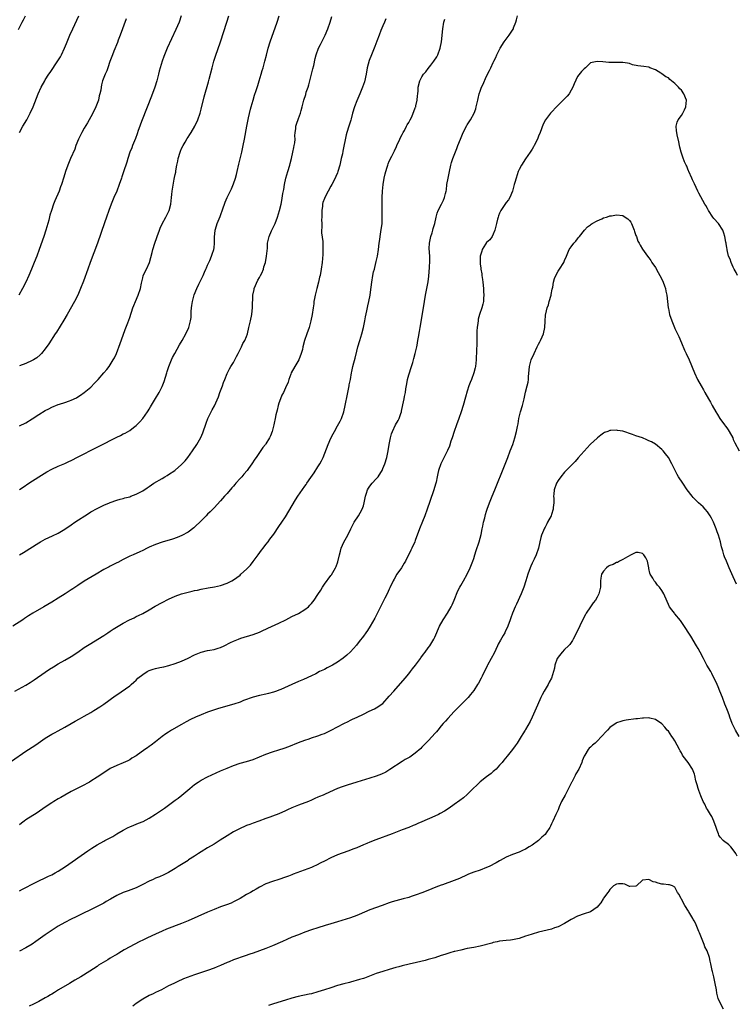
# Model space of a CAD drawing. Units: inches. Extents: x 2619000 to 2622000, y 1518000 to 1521000.
# Drawn here: x 2621167 to 2621388, y 1518467 to 1518770 of the extents above; entities that cross this region are included whole.
import ezdxf

# ---------------------------------------------------------------- set-up
doc = ezdxf.new("R2010")
doc.units = ezdxf.units.IN
doc.header["$MEASUREMENT"] = 0
doc.layers.add('LD26191518_10ft', color=63, linetype='Continuous')

msp = doc.modelspace()

# ---------------------------------------------------------------- linework, layer by layer
at = {"layer": 'LD26191518_10ft'}
for points, elevation in [([(2621164.6, 1518541.4), (2621169, 1518544.52), (2621171.74, 1518546.26), (2621172.82, 1518547), (2621175, 1518548.53), (2621177, 1518549.7), (2621177.83, 1518550.17), (2621179, 1518550.79), (2621181, 1518551.95), (2621182.95, 1518553.05), (2621184.24, 1518553.76), (2621185.55, 1518554.45), (2621187, 1518555.25), (2621189, 1518556.41), (2621189.98, 1518557), (2621191.82, 1518558.18), (2621193.02, 1518559), (2621196.49, 1518561.51), (2621197, 1518561.91), (2621201, 1518564.58), (2621201.41, 1518565), (2621202.24, 1518565.76), (2621203, 1518566.42), (2621203.54, 1518567), (2621205, 1518568.16), (2621206.35, 1518569), (2621206.76, 1518569.24), (2621207, 1518569.34), (2621208.28, 1518569.72), (2621209, 1518569.97), (2621210.29, 1518570.29), (2621211.53, 1518570.47), (2621213.1, 1518570.9), (2621215, 1518571.5), (2621217, 1518572.24), (2621219, 1518573.14), (2621221, 1518574.13), (2621223, 1518575.01), (2621225, 1518575.52), (2621225.65, 1518575.65), (2621227, 1518575.86), (2621228.26, 1518576.26), (2621229, 1518576.48), (2621230.09, 1518577), (2621232.03, 1518577.97), (2621233, 1518578.43), (2621234.56, 1518579), (2621235.28, 1518579.28), (2621239, 1518580.43), (2621241, 1518581.19), (2621242.2, 1518581.8), (2621243, 1518582.11), (2621243.57, 1518582.43), (2621247, 1518583.98), (2621249.13, 1518585), (2621251, 1518585.98), (2621253.05, 1518586.95), (2621255, 1518588.1), (2621256.07, 1518589), (2621256.55, 1518589.45), (2621257, 1518589.95), (2621257.48, 1518590.52), (2621257.84, 1518591), (2621259, 1518592.75), (2621259.87, 1518594.13), (2621260.38, 1518595), (2621261, 1518595.91), (2621263, 1518598.66), (2621263.15, 1518598.85), (2621264.45, 1518601), (2621264.61, 1518601.39), (2621265.14, 1518602.86), (2621265.62, 1518605), (2621265.91, 1518606.09), (2621266.18, 1518607), (2621267, 1518608.85), (2621268.2, 1518611), (2621269.17, 1518613), (2621270.18, 1518615), (2621271.49, 1518617), (2621272.07, 1518617.93), (2621272.63, 1518619), (2621273, 1518620.06), (2621273.28, 1518621), (2621273.63, 1518623), (2621273.94, 1518623.94), (2621274.25, 1518625), (2621274.54, 1518625.46), (2621275, 1518626.11), (2621275.7, 1518627), (2621277, 1518628.42), (2621277.52, 1518629), (2621278.34, 1518630.34), (2621278.78, 1518631), (2621279, 1518631.52), (2621279.57, 1518633), (2621280.19, 1518635), (2621280.65, 1518637), (2621280.98, 1518639), (2621281.36, 1518641), (2621281.71, 1518642.29), (2621281.98, 1518643), (2621282.95, 1518645), (2621283.68, 1518646.32), (2621284.03, 1518647), (2621284.55, 1518648.55), (2621284.72, 1518649), (2621284.78, 1518649.22), (2621285.2, 1518651.2), (2621285.62, 1518653), (2621285.72, 1518653.72), (2621286.01, 1518655), (2621286.12, 1518656.12), (2621286.4, 1518657.6), (2621286.63, 1518659), (2621287, 1518660.37), (2621287.19, 1518661), (2621287.63, 1518662.37), (2621287.85, 1518663), (2621288.25, 1518664.25), (2621288.46, 1518665), (2621288.56, 1518665.44), (2621289, 1518667), (2621289.48, 1518669), (2621289.57, 1518669.57), (2621289.84, 1518671), (2621289.98, 1518671.98), (2621290.28, 1518673.72), (2621290.47, 1518675), (2621291.2, 1518679.2), (2621291.81, 1518683), (2621292.14, 1518685), (2621292.97, 1518689.03), (2621293.21, 1518690.79), (2621293.42, 1518693.42), (2621293.49, 1518695.49), (2621293.44, 1518697), (2621293.33, 1518699.33), (2621293.43, 1518701), (2621293.5, 1518701.5), (2621293.81, 1518703), (2621294.17, 1518704.17), (2621294.4, 1518705), (2621294.49, 1518705.51), (2621295.03, 1518707.03), (2621295.48, 1518709), (2621295.75, 1518710.25), (2621296.09, 1518711), (2621297.12, 1518713), (2621297.74, 1518714.26), (2621298.01, 1518715), (2621298.27, 1518716.27), (2621298.49, 1518717), (2621298.58, 1518717.42), (2621298.77, 1518719), (2621299.12, 1518721), (2621299.46, 1518722.54), (2621299.53, 1518723), (2621299.95, 1518725), (2621300.19, 1518725.81), (2621300.58, 1518727), (2621301.85, 1518730.15), (2621302.15, 1518731), (2621302.91, 1518733), (2621303.77, 1518735), (2621304.84, 1518737.16), (2621305, 1518737.42), (2621306.02, 1518739), (2621307.14, 1518741), (2621307.63, 1518742.37), (2621307.81, 1518743), (2621308.25, 1518745), (2621308.43, 1518745.57), (2621308.73, 1518747), (2621309, 1518747.79), (2621309.44, 1518749), (2621309.78, 1518749.78), (2621311, 1518752.43), (2621311.9, 1518754.1), (2621312.31, 1518755), (2621313, 1518756.6), (2621313.19, 1518757), (2621313.83, 1518758.17), (2621314.13, 1518759), (2621315.12, 1518761), (2621316.42, 1518763), (2621317, 1518763.82), (2621317.93, 1518765), (2621319.15, 1518766.85), (2621319.22, 1518767), (2621319.32, 1518767.32), (2621319.99, 1518769), (2621320.24, 1518769.76), (2621320.49, 1518771)], 8410), ([(2621166.78, 1518766.78), (2621167.89, 1518769), (2621168.23, 1518769.77), (2621168.9, 1518771)], 8320), ([(2621167, 1518625.11), (2621168.15, 1518625.85), (2621169.89, 1518627), (2621173.01, 1518629), (2621175.49, 1518630.51), (2621177, 1518631.33), (2621179, 1518632.26), (2621181, 1518633.15), (2621182.25, 1518633.75), (2621183, 1518634.08), (2621185.15, 1518635.15), (2621187, 1518636.11), (2621188.92, 1518637.08), (2621191.59, 1518638.41), (2621197, 1518641.21), (2621198.22, 1518641.78), (2621199, 1518642.21), (2621199.58, 1518642.42), (2621201, 1518643.27), (2621202.21, 1518644.21), (2621203, 1518644.79), (2621204.09, 1518645.91), (2621205, 1518647), (2621206.45, 1518649), (2621206.66, 1518649.34), (2621207, 1518649.84), (2621207.43, 1518650.57), (2621209, 1518653.09), (2621210.11, 1518655), (2621211, 1518656.84), (2621211.6, 1518658.4), (2621212.43, 1518661), (2621212.56, 1518661.44), (2621213.1, 1518663), (2621213.88, 1518665), (2621214.24, 1518665.76), (2621214.89, 1518667), (2621216.37, 1518669.63), (2621217.17, 1518671), (2621218.28, 1518673), (2621219.21, 1518675), (2621219.78, 1518677), (2621219.92, 1518678.08), (2621219.98, 1518679), (2621219.96, 1518679.96), (2621220.04, 1518681), (2621220.2, 1518681.8), (2621220.32, 1518683), (2621220.92, 1518685.08), (2621221.68, 1518687), (2621222.3, 1518688.3), (2621222.6, 1518689), (2621223.44, 1518690.56), (2621223.61, 1518691), (2621224.05, 1518692.05), (2621224.48, 1518693), (2621224.62, 1518693.38), (2621225, 1518694.15), (2621225.24, 1518694.76), (2621225.66, 1518695.66), (2621226.23, 1518697), (2621226.42, 1518697.58), (2621226.93, 1518699), (2621227, 1518699.52), (2621227.16, 1518701), (2621227.17, 1518702.83), (2621227.35, 1518705), (2621227.72, 1518706.28), (2621227.96, 1518707), (2621228.86, 1518709.14), (2621229.8, 1518711.8), (2621230.18, 1518713), (2621230.39, 1518713.61), (2621231, 1518715.03), (2621232.33, 1518717.67), (2621233, 1518719.28), (2621233.61, 1518721), (2621233.91, 1518722.09), (2621234.14, 1518723), (2621234.66, 1518725.34), (2621235.54, 1518729), (2621236, 1518731), (2621236.4, 1518733), (2621237.1, 1518737), (2621237.59, 1518739.59), (2621238.22, 1518742.22), (2621238.44, 1518743), (2621239.02, 1518745), (2621239.48, 1518746.52), (2621239.96, 1518747.96), (2621240.44, 1518749.56), (2621240.92, 1518751), (2621241.52, 1518753), (2621241.84, 1518754.16), (2621242.11, 1518755), (2621242.66, 1518757), (2621243.11, 1518758.89), (2621243.65, 1518761), (2621244.29, 1518763), (2621246.48, 1518769), (2621247.11, 1518771)], 8370), ([(2621167, 1518644.68), (2621169, 1518645.61), (2621171, 1518646.82), (2621173, 1518648.2), (2621175, 1518649.45), (2621176.04, 1518649.96), (2621177, 1518650.46), (2621179, 1518651.27), (2621179.42, 1518651.42), (2621181, 1518651.93), (2621182.45, 1518652.45), (2621183, 1518652.63), (2621184.62, 1518653.38), (2621185, 1518653.6), (2621185.85, 1518654.15), (2621187, 1518654.94), (2621189, 1518656.62), (2621190.19, 1518657.81), (2621191.26, 1518659), (2621193.01, 1518661), (2621193.92, 1518662.08), (2621194.67, 1518663), (2621195, 1518663.46), (2621195.96, 1518665), (2621196.31, 1518665.69), (2621196.91, 1518667), (2621198.07, 1518670.07), (2621199, 1518672.62), (2621199.6, 1518674.4), (2621200.4, 1518676.4), (2621201, 1518678.04), (2621202.02, 1518681), (2621202.28, 1518681.72), (2621202.79, 1518683), (2621203.65, 1518685), (2621204.32, 1518687), (2621204.61, 1518688.61), (2621205, 1518690.32), (2621205.14, 1518690.86), (2621205.18, 1518691), (2621206.14, 1518693), (2621207.06, 1518695), (2621207.93, 1518698.07), (2621208.13, 1518699), (2621208.75, 1518701), (2621209.33, 1518702.67), (2621209.43, 1518703), (2621210.14, 1518705), (2621210.39, 1518705.61), (2621211.04, 1518706.96), (2621212.18, 1518709), (2621213, 1518710.65), (2621213.16, 1518711), (2621213.69, 1518713), (2621213.9, 1518715), (2621213.98, 1518715.98), (2621214.09, 1518717), (2621214.26, 1518718.26), (2621214.71, 1518720.71), (2621214.83, 1518721.17), (2621215, 1518722.07), (2621215.17, 1518722.83), (2621215.21, 1518723.21), (2621215.57, 1518725), (2621215.83, 1518726.17), (2621215.97, 1518727), (2621216.53, 1518729), (2621216.66, 1518729.34), (2621217, 1518730.1), (2621217.45, 1518731), (2621218.11, 1518732.11), (2621218.75, 1518733.25), (2621219, 1518733.62), (2621219.57, 1518734.43), (2621219.93, 1518735), (2621221.11, 1518737), (2621222.01, 1518739), (2621222.67, 1518741), (2621223, 1518742.21), (2621223.99, 1518746.01), (2621225.31, 1518750.69), (2621225.5, 1518751.5), (2621226.4, 1518755), (2621226.98, 1518757), (2621227.47, 1518758.53), (2621228.94, 1518763), (2621230.97, 1518769), (2621231.6, 1518771)], 8360), ([(2621216.86, 1518771), (2621216.2, 1518769), (2621215.27, 1518766.73), (2621212.59, 1518761), (2621211.73, 1518759), (2621211.52, 1518758.48), (2621210.99, 1518757.01), (2621210.39, 1518755), (2621210.1, 1518753.9), (2621209.89, 1518753), (2621209.38, 1518751), (2621208.77, 1518749), (2621207.75, 1518746.25), (2621204.87, 1518739), (2621204.37, 1518737.63), (2621204.13, 1518737), (2621203.63, 1518735.63), (2621203.32, 1518734.68), (2621202.78, 1518733.22), (2621202.46, 1518732.46), (2621201.88, 1518731), (2621201.65, 1518730.35), (2621201.08, 1518729), (2621200.41, 1518727), (2621200.08, 1518725.92), (2621199.05, 1518722.95), (2621198.57, 1518721.43), (2621198.45, 1518721), (2621197.8, 1518719), (2621196.99, 1518717), (2621196.14, 1518715), (2621195.32, 1518713), (2621194.55, 1518711), (2621193.83, 1518709), (2621193.2, 1518707.2), (2621191.08, 1518701), (2621190, 1518698), (2621188.82, 1518695), (2621188.07, 1518693), (2621186.76, 1518689.24), (2621185.89, 1518687), (2621185.02, 1518685), (2621184.01, 1518683), (2621181.77, 1518679), (2621180.73, 1518677.27), (2621178.41, 1518673.59), (2621178, 1518673), (2621176.04, 1518669.96), (2621175, 1518668.46), (2621173.86, 1518667), (2621173.44, 1518666.56), (2621172.35, 1518665.65), (2621171.38, 1518665), (2621171, 1518664.79), (2621169, 1518663.93), (2621167, 1518663.2)], 8350), ([(2621167, 1518735), (2621168.09, 1518737), (2621169.27, 1518739), (2621170.33, 1518741), (2621171.21, 1518743), (2621172.83, 1518747), (2621173.75, 1518749), (2621174.83, 1518751), (2621175, 1518751.29), (2621176.12, 1518753), (2621176.48, 1518753.52), (2621178.9, 1518757.1), (2621179.66, 1518758.34), (2621179.99, 1518759), (2621180.96, 1518761), (2621181.56, 1518762.44), (2621181.76, 1518763), (2621182.55, 1518765), (2621183.43, 1518767), (2621185.34, 1518771)], 8330), ([(2621167, 1518604.94), (2621168.28, 1518605.72), (2621173, 1518608.71), (2621173.52, 1518609), (2621175, 1518609.78), (2621177.2, 1518610.8), (2621179, 1518611.68), (2621181, 1518612.91), (2621183, 1518614.23), (2621184.09, 1518615), (2621188.27, 1518617.73), (2621189, 1518618.17), (2621191, 1518619.28), (2621193, 1518620.24), (2621194.8, 1518621), (2621195, 1518621.1), (2621197, 1518621.83), (2621198.09, 1518622.09), (2621199, 1518622.35), (2621199.49, 1518622.52), (2621201, 1518622.88), (2621201.34, 1518623), (2621203, 1518623.65), (2621205, 1518624.72), (2621206.39, 1518625.61), (2621207, 1518626.04), (2621208.49, 1518627), (2621211, 1518628.5), (2621211.81, 1518629), (2621212.57, 1518629.43), (2621213, 1518629.7), (2621214.87, 1518631), (2621215, 1518631.1), (2621217, 1518632.83), (2621218.05, 1518633.95), (2621218.91, 1518635), (2621220.34, 1518637), (2621221.66, 1518639), (2621222.89, 1518641.11), (2621223.5, 1518642.5), (2621224.52, 1518645.48), (2621225.08, 1518646.92), (2621226.09, 1518649), (2621226.4, 1518649.6), (2621227.11, 1518650.89), (2621228.34, 1518653.66), (2621228.82, 1518655), (2621229.58, 1518657), (2621229.92, 1518658.08), (2621230.3, 1518659), (2621231, 1518660.81), (2621231.72, 1518662.28), (2621232.18, 1518663), (2621233, 1518664.25), (2621233.41, 1518665), (2621233.93, 1518666.07), (2621234.46, 1518667), (2621235.46, 1518669), (2621235.9, 1518670.1), (2621236.44, 1518671), (2621237, 1518672.25), (2621237.26, 1518673), (2621237.76, 1518675), (2621238.2, 1518677), (2621238.6, 1518679), (2621238.88, 1518681.12), (2621238.95, 1518685), (2621239.32, 1518686.68), (2621239.36, 1518687), (2621240.47, 1518689.53), (2621241, 1518690.39), (2621241.35, 1518691), (2621241.68, 1518691.68), (2621242.24, 1518693), (2621242.37, 1518693.63), (2621242.8, 1518695), (2621243.16, 1518697), (2621243.42, 1518699.42), (2621243.51, 1518701), (2621243.98, 1518703), (2621244.74, 1518704.74), (2621245.55, 1518706.44), (2621245.78, 1518707), (2621246.57, 1518709), (2621247.21, 1518711), (2621247.69, 1518713), (2621247.91, 1518714.09), (2621248.24, 1518716.24), (2621248.5, 1518717.5), (2621248.74, 1518719), (2621249.16, 1518721), (2621249.7, 1518723), (2621250.31, 1518725), (2621250.45, 1518725.55), (2621250.86, 1518727), (2621251.32, 1518729), (2621251.59, 1518730.41), (2621251.73, 1518731), (2621251.85, 1518731.85), (2621251.96, 1518733), (2621251.93, 1518734.07), (2621252.01, 1518735), (2621252.18, 1518736.18), (2621252.21, 1518737), (2621252.38, 1518737.62), (2621253, 1518739.34), (2621253.67, 1518741), (2621253.87, 1518741.87), (2621254.18, 1518743), (2621254.66, 1518745), (2621255.23, 1518746.77), (2621255.42, 1518747.42), (2621255.97, 1518749), (2621256.25, 1518749.75), (2621256.52, 1518751), (2621257.02, 1518753), (2621257.39, 1518754.61), (2621257.71, 1518755.71), (2621258.15, 1518757.85), (2621258.47, 1518759), (2621259.21, 1518761), (2621259.83, 1518762.17), (2621260.21, 1518763), (2621261, 1518764.57), (2621261.19, 1518765), (2621262.05, 1518767), (2621262.79, 1518769), (2621263.26, 1518770.74)], 8380), ([(2621279.93, 1518770.07), (2621279.51, 1518769), (2621279, 1518767.86), (2621278.44, 1518766.44), (2621277.85, 1518765), (2621277.17, 1518763.17), (2621276.51, 1518761.49), (2621276.34, 1518761), (2621275.52, 1518759), (2621274.82, 1518757.18), (2621274.22, 1518755), (2621273.83, 1518753), (2621273.32, 1518750.68), (2621272.75, 1518749), (2621271.95, 1518747), (2621271, 1518744.84), (2621270.29, 1518743), (2621269.7, 1518741), (2621269.21, 1518739.21), (2621269.13, 1518738.87), (2621268.51, 1518737), (2621267.9, 1518735), (2621267.71, 1518734.29), (2621266.67, 1518729.33), (2621266.53, 1518728.53), (2621266.21, 1518727), (2621265.74, 1518725), (2621265.15, 1518723), (2621265, 1518722.61), (2621264.51, 1518721.49), (2621264.35, 1518721), (2621263.3, 1518719), (2621263, 1518718.56), (2621262.17, 1518717), (2621261.13, 1518715), (2621261, 1518714.68), (2621260.56, 1518713.44), (2621260.45, 1518713), (2621260.4, 1518712.4), (2621260.2, 1518711), (2621260.2, 1518709), (2621260.15, 1518708.15), (2621260.16, 1518707), (2621260.19, 1518705.8), (2621260.11, 1518705), (2621260.1, 1518704.1), (2621260.47, 1518701.53), (2621260.49, 1518701), (2621260.48, 1518700.48), (2621260.56, 1518699), (2621260.49, 1518697.51), (2621260.27, 1518695), (2621260.03, 1518693), (2621259.66, 1518691), (2621259.54, 1518690.46), (2621259.2, 1518689), (2621258.68, 1518687), (2621258.18, 1518685), (2621257.95, 1518683.95), (2621257.78, 1518683), (2621257.71, 1518682.29), (2621257.49, 1518681), (2621257.21, 1518679), (2621256.85, 1518677), (2621256.27, 1518675), (2621255.56, 1518673), (2621254.89, 1518671), (2621254.37, 1518669), (2621254.2, 1518668.2), (2621253.88, 1518667), (2621253.1, 1518665), (2621251.88, 1518663), (2621250.8, 1518661), (2621250.65, 1518660.65), (2621250.05, 1518659), (2621249.83, 1518658.17), (2621249, 1518656.37), (2621248.35, 1518655), (2621247.89, 1518654.11), (2621247.44, 1518653), (2621247, 1518651.7), (2621246.79, 1518651), (2621246.45, 1518649.55), (2621246.07, 1518648.07), (2621245.85, 1518647), (2621245.48, 1518645.48), (2621245.39, 1518645), (2621245, 1518643.36), (2621244.9, 1518643), (2621244.4, 1518641.6), (2621244.11, 1518641), (2621243, 1518639.15), (2621242.89, 1518639), (2621242.01, 1518637.99), (2621239.96, 1518635), (2621239.52, 1518634.48), (2621238.61, 1518633), (2621237.61, 1518631.61), (2621237.16, 1518631), (2621236.16, 1518629.84), (2621235.54, 1518629), (2621235, 1518628.46), (2621233.75, 1518627), (2621233.38, 1518626.62), (2621233, 1518626.17), (2621232.43, 1518625.57), (2621231, 1518623.83), (2621230.24, 1518623), (2621229, 1518621.58), (2621227, 1518619.49), (2621225.76, 1518618.24), (2621225, 1518617.46), (2621224.53, 1518617), (2621223, 1518615.43), (2621221, 1518613.51), (2621220.73, 1518613.27), (2621219, 1518611.97), (2621217.09, 1518610.91), (2621215.68, 1518610.32), (2621214.18, 1518609.82), (2621211, 1518608.91), (2621209, 1518608.21), (2621207, 1518607.31), (2621206.37, 1518607), (2621205, 1518606.29), (2621204.14, 1518605.86), (2621202.05, 1518605), (2621201, 1518604.55), (2621200.03, 1518604.04), (2621199, 1518603.52), (2621197.34, 1518602.66), (2621197, 1518602.47), (2621196.02, 1518601.98), (2621195, 1518601.52), (2621194.68, 1518601.32), (2621193, 1518600.43), (2621190.69, 1518599), (2621187, 1518596.82), (2621185, 1518595.54), (2621183.48, 1518594.52), (2621183, 1518594.23), (2621181.14, 1518593), (2621179, 1518591.62), (2621177, 1518590.42), (2621174.5, 1518589), (2621171.2, 1518587), (2621169.84, 1518586.16), (2621168.62, 1518585.38), (2621168.08, 1518585), (2621164.99, 1518583)], 8390), ([(2621165.58, 1518563), (2621169, 1518564.86), (2621170.33, 1518565.67), (2621171.53, 1518566.47), (2621175, 1518568.89), (2621176.27, 1518569.73), (2621177.5, 1518570.5), (2621179, 1518571.38), (2621181, 1518572.5), (2621183, 1518573.68), (2621185, 1518575.02), (2621187, 1518576.43), (2621189, 1518577.67), (2621189.86, 1518578.14), (2621193, 1518580.15), (2621194.24, 1518581), (2621195, 1518581.48), (2621195.95, 1518582.06), (2621197.44, 1518583), (2621199, 1518583.91), (2621200.99, 1518584.99), (2621202.38, 1518585.62), (2621203, 1518585.94), (2621203.74, 1518586.26), (2621205, 1518586.91), (2621207, 1518588.02), (2621208.87, 1518589.13), (2621211, 1518590.32), (2621213, 1518591.35), (2621215, 1518592.27), (2621217, 1518592.99), (2621218.62, 1518593.38), (2621219, 1518593.5), (2621220.24, 1518593.76), (2621221, 1518593.95), (2621221.87, 1518594.13), (2621223, 1518594.41), (2621225.19, 1518594.81), (2621227.1, 1518595.1), (2621229, 1518595.55), (2621231, 1518596.27), (2621232.45, 1518597), (2621233, 1518597.32), (2621233.99, 1518598.01), (2621235, 1518598.76), (2621235.29, 1518599), (2621237, 1518600.56), (2621237.43, 1518601), (2621238.18, 1518601.82), (2621239.07, 1518602.93), (2621240.59, 1518605), (2621241.63, 1518606.37), (2621242.08, 1518607), (2621243, 1518608.21), (2621243.64, 1518609), (2621244.2, 1518609.8), (2621245.38, 1518611.38), (2621247, 1518613.69), (2621247.84, 1518615), (2621249, 1518616.73), (2621252.13, 1518621.87), (2621252.86, 1518623), (2621255, 1518626.13), (2621255.36, 1518626.64), (2621255.59, 1518627), (2621256.82, 1518628.82), (2621257.8, 1518630.2), (2621259, 1518632.05), (2621259.59, 1518633), (2621260.09, 1518633.91), (2621260.59, 1518635), (2621262.16, 1518639), (2621263, 1518640.87), (2621263.74, 1518642.26), (2621264.09, 1518643), (2621265, 1518644.71), (2621265.81, 1518646.19), (2621266.22, 1518647), (2621266.98, 1518649.02), (2621267.44, 1518651), (2621267.53, 1518651.53), (2621268.02, 1518653.98), (2621268.2, 1518655), (2621268.61, 1518657), (2621268.65, 1518657.35), (2621269.01, 1518658.99), (2621269.37, 1518661), (2621269.48, 1518661.48), (2621269.8, 1518663), (2621270.09, 1518664.09), (2621270.43, 1518665.57), (2621271, 1518667.75), (2621271.29, 1518669), (2621271.88, 1518671), (2621272.54, 1518673), (2621273.09, 1518675), (2621273.49, 1518677), (2621273.71, 1518678.29), (2621274.09, 1518680.09), (2621274.38, 1518681.62), (2621274.71, 1518683), (2621275.09, 1518685), (2621275.3, 1518686.7), (2621275.43, 1518687.43), (2621275.6, 1518689), (2621275.93, 1518691), (2621276.18, 1518692.18), (2621276.39, 1518693), (2621276.54, 1518693.46), (2621277, 1518695.36), (2621277.34, 1518697), (2621277.64, 1518699), (2621277.88, 1518701), (2621278.06, 1518702.06), (2621278.17, 1518703), (2621278.44, 1518704.44), (2621278.77, 1518707), (2621278.81, 1518708.81), (2621278.84, 1518709), (2621278.79, 1518712.79), (2621278.79, 1518715), (2621278.86, 1518717), (2621279.08, 1518719), (2621279.43, 1518721), (2621279.71, 1518722.29), (2621279.91, 1518723), (2621280.36, 1518724.36), (2621280.53, 1518725), (2621280.65, 1518725.35), (2621281, 1518726.17), (2621281.74, 1518727.74), (2621282.38, 1518729), (2621282.6, 1518729.4), (2621283.23, 1518730.77), (2621283.32, 1518731), (2621284.26, 1518733), (2621284.49, 1518733.51), (2621285, 1518734.41), (2621285.28, 1518735), (2621285.64, 1518735.64), (2621286.34, 1518737), (2621286.54, 1518737.46), (2621287, 1518738.15), (2621287.28, 1518738.72), (2621287.45, 1518739), (2621287.9, 1518739.9), (2621288.39, 1518741), (2621288.52, 1518741.48), (2621289, 1518742.61), (2621289.1, 1518742.9), (2621289.15, 1518743), (2621289.22, 1518743.22), (2621289.63, 1518745), (2621289.69, 1518746.31), (2621289.81, 1518747), (2621289.88, 1518747.88), (2621289.91, 1518749), (2621290.4, 1518751), (2621291, 1518752.16), (2621291.53, 1518753), (2621292.28, 1518753.72), (2621293, 1518754.76), (2621293.78, 1518755.78), (2621294.76, 1518757), (2621295.61, 1518758.39), (2621295.92, 1518759), (2621296.71, 1518761), (2621297.12, 1518763), (2621297.47, 1518767), (2621297.82, 1518769), (2621298.06, 1518769.94)], 8400), ([(2621199.92, 1518770.08), (2621198.06, 1518765), (2621197.47, 1518763.47), (2621197.23, 1518762.77), (2621196.13, 1518760.13), (2621195.7, 1518759), (2621195.54, 1518758.46), (2621194.9, 1518756.9), (2621194.27, 1518755), (2621194, 1518754), (2621193.47, 1518753), (2621192.65, 1518751), (2621192.32, 1518749.68), (2621192.17, 1518749), (2621192.06, 1518748.06), (2621191.85, 1518747), (2621191.63, 1518746.37), (2621191.35, 1518745), (2621190.58, 1518743), (2621189.61, 1518741), (2621189, 1518739.84), (2621187.99, 1518738.01), (2621187, 1518736.4), (2621186.23, 1518735), (2621185.25, 1518733), (2621184.43, 1518731), (2621184.05, 1518729.95), (2621182.76, 1518727), (2621181.94, 1518725), (2621181.24, 1518723), (2621180.72, 1518721.28), (2621179.96, 1518719), (2621179.7, 1518718.3), (2621179.22, 1518717), (2621177.96, 1518714.04), (2621177.55, 1518713), (2621176.86, 1518711), (2621176.44, 1518709.56), (2621176.06, 1518708.06), (2621175.77, 1518707), (2621175.18, 1518705), (2621174.51, 1518703), (2621173.11, 1518699), (2621172.38, 1518697), (2621171.61, 1518695), (2621170.77, 1518693), (2621169.9, 1518691), (2621169, 1518689), (2621168.02, 1518687), (2621166.89, 1518685)], 8340), ([(2621388.3, 1518691), (2621387.93, 1518691.93), (2621387.31, 1518693), (2621387, 1518693.59), (2621386.32, 1518695), (2621386.04, 1518696.04), (2621385.57, 1518697), (2621385.08, 1518698.92), (2621385.08, 1518699.08), (2621385, 1518699.52), (2621384.84, 1518700.84), (2621384.78, 1518701), (2621384.7, 1518701.3), (2621384.41, 1518703), (2621384.07, 1518704.07), (2621383.74, 1518705), (2621382.44, 1518707), (2621381, 1518708.58), (2621380.7, 1518709), (2621379.36, 1518711), (2621379, 1518711.63), (2621378.55, 1518712.55), (2621378.27, 1518713), (2621377, 1518715.24), (2621376.4, 1518716.4), (2621376.12, 1518717), (2621375, 1518719.19), (2621374.42, 1518720.42), (2621374.18, 1518721), (2621373.29, 1518723), (2621373.22, 1518723.22), (2621373, 1518723.72), (2621372.64, 1518724.64), (2621372.44, 1518725), (2621372, 1518726), (2621371.44, 1518727.44), (2621370.89, 1518729), (2621370.49, 1518730.49), (2621370.37, 1518731), (2621370.17, 1518732.17), (2621369.68, 1518734.32), (2621369.56, 1518735), (2621369.54, 1518735.54), (2621369.39, 1518737), (2621369.74, 1518738.25), (2621370.03, 1518739), (2621371, 1518740.3), (2621371.42, 1518741), (2621371.97, 1518742.03), (2621372.41, 1518743), (2621372.6, 1518745), (2621371.8, 1518747), (2621371, 1518748.09), (2621370.53, 1518748.53), (2621370.14, 1518749), (2621369.56, 1518749.56), (2621369, 1518750.19), (2621367.93, 1518751), (2621367.42, 1518751.42), (2621367, 1518751.85), (2621366.19, 1518752.19), (2621365, 1518753.12), (2621364.64, 1518753.36), (2621363, 1518754.33), (2621361.29, 1518755), (2621361, 1518755.13), (2621359.38, 1518755.38), (2621357.58, 1518755.58), (2621355.92, 1518755.92), (2621355, 1518756.27), (2621354.36, 1518756.36), (2621353, 1518756.62), (2621352.64, 1518756.64), (2621351, 1518756.57), (2621350.63, 1518756.63), (2621349, 1518756.56), (2621348.64, 1518756.64), (2621346.78, 1518756.78), (2621345, 1518756.94), (2621343, 1518756.46), (2621341.45, 1518755), (2621341, 1518754.7), (2621340.21, 1518753.79), (2621339, 1518752.32), (2621337.92, 1518750.08), (2621337.52, 1518749), (2621337, 1518748.13), (2621336.39, 1518747), (2621335.79, 1518746.21), (2621335, 1518745.44), (2621334.6, 1518745), (2621333, 1518743.42), (2621332.55, 1518743), (2621331, 1518741.36), (2621330.62, 1518741), (2621329.11, 1518739), (2621328.43, 1518737.57), (2621327.5, 1518735), (2621327, 1518733.88), (2621326.65, 1518733), (2621325.62, 1518731), (2621325.4, 1518730.6), (2621325, 1518729.96), (2621324.66, 1518729.34), (2621324.44, 1518729), (2621323, 1518726.99), (2621321.72, 1518725), (2621321, 1518723.61), (2621320.75, 1518723), (2621320.05, 1518721), (2621319.64, 1518719.64), (2621319.46, 1518719), (2621319.39, 1518718.61), (2621318.92, 1518717), (2621318.1, 1518715), (2621317.68, 1518714.32), (2621317, 1518713.48), (2621315.36, 1518711), (2621315, 1518710.24), (2621314.64, 1518709.36), (2621314.5, 1518709), (2621314.31, 1518708.31), (2621313.98, 1518707), (2621313.84, 1518706.16), (2621313.54, 1518705), (2621313, 1518703.73), (2621312.67, 1518703), (2621312, 1518702), (2621311, 1518701.15), (2621310.66, 1518700.66), (2621309.63, 1518699), (2621309.51, 1518698.49), (2621308.99, 1518697), (2621308.95, 1518695), (2621309, 1518694.56), (2621309.23, 1518693.23), (2621309.24, 1518693), (2621309.53, 1518691.53), (2621309.56, 1518691), (2621309.75, 1518689.76), (2621309.81, 1518689), (2621310.03, 1518687), (2621310.05, 1518686.05), (2621310.14, 1518685), (2621310.02, 1518684.02), (2621310, 1518683), (2621309.86, 1518682.14), (2621309.49, 1518681), (2621308.8, 1518679), (2621308.4, 1518677.6), (2621308.33, 1518677), (2621308.29, 1518676.29), (2621308.08, 1518675), (2621308.02, 1518673.98), (2621307.94, 1518671.94), (2621307.95, 1518670.05), (2621307.83, 1518667.83), (2621307.82, 1518667), (2621307.8, 1518666.2), (2621307.74, 1518665), (2621307.52, 1518663), (2621307.42, 1518662.58), (2621307.07, 1518661), (2621306.31, 1518659), (2621305.9, 1518658.1), (2621305.54, 1518657), (2621305, 1518655.42), (2621304.45, 1518653.55), (2621303.73, 1518651), (2621303.13, 1518649), (2621302.45, 1518647), (2621301.71, 1518645), (2621300.99, 1518643), (2621300.35, 1518641), (2621299.99, 1518639.99), (2621299.51, 1518638.49), (2621298.9, 1518637.1), (2621298.68, 1518636.68), (2621296.84, 1518633), (2621296.2, 1518631), (2621295.95, 1518630.05), (2621295.77, 1518629), (2621295.4, 1518627.4), (2621295.23, 1518626.77), (2621294.67, 1518625), (2621293.45, 1518621.45), (2621292.65, 1518619), (2621291.94, 1518617), (2621291.26, 1518615.26), (2621290.33, 1518613), (2621289, 1518609.4), (2621288.84, 1518609), (2621287.9, 1518607), (2621287.59, 1518606.41), (2621285.98, 1518603), (2621285.63, 1518602.37), (2621284.79, 1518601), (2621283.37, 1518599), (2621282.49, 1518597.51), (2621282.22, 1518597), (2621281.2, 1518594.79), (2621281, 1518594.41), (2621280.36, 1518593), (2621279.67, 1518591.67), (2621279.23, 1518590.77), (2621277.54, 1518587.54), (2621276.51, 1518585.49), (2621275.12, 1518583), (2621274.29, 1518581.71), (2621273.8, 1518581), (2621273, 1518579.89), (2621271.74, 1518578.26), (2621270.84, 1518577.16), (2621269, 1518575.11), (2621267.9, 1518574.1), (2621266.8, 1518573.2), (2621265, 1518571.95), (2621263.46, 1518571), (2621261.86, 1518570.14), (2621261, 1518569.7), (2621259.54, 1518569), (2621258.35, 1518568.35), (2621257, 1518567.66), (2621254.56, 1518566.56), (2621253, 1518565.92), (2621250.96, 1518565), (2621247.54, 1518563.54), (2621247, 1518563.29), (2621246.27, 1518563), (2621245.34, 1518562.66), (2621243.78, 1518562.22), (2621243, 1518562.04), (2621241, 1518561.65), (2621239, 1518561.16), (2621236.09, 1518560.09), (2621235, 1518559.65), (2621233.07, 1518559), (2621228.38, 1518557.62), (2621226.87, 1518557.13), (2621225, 1518556.49), (2621223, 1518555.72), (2621221.25, 1518555), (2621219.72, 1518554.28), (2621218.41, 1518553.59), (2621217, 1518552.76), (2621213.92, 1518551), (2621213, 1518550.41), (2621212.16, 1518549.84), (2621210.98, 1518549), (2621209, 1518547.42), (2621207.62, 1518546.38), (2621207, 1518545.97), (2621206.45, 1518545.55), (2621205.7, 1518545), (2621203, 1518543.11), (2621201.69, 1518542.31), (2621201, 1518541.85), (2621200.45, 1518541.55), (2621199, 1518540.89), (2621197, 1518540.07), (2621195, 1518539.12), (2621193, 1518537.87), (2621191, 1518536.54), (2621189, 1518535.25), (2621188.58, 1518535), (2621186.26, 1518533.74), (2621183, 1518532.06), (2621181.03, 1518531), (2621179.77, 1518530.23), (2621179, 1518529.83), (2621177.62, 1518529), (2621177, 1518528.63), (2621175, 1518527.28), (2621172.47, 1518525.53), (2621169, 1518523.35), (2621168.5, 1518523), (2621167.64, 1518522.36), (2621167, 1518521.85)], 8420), ([(2621167, 1518501.51), (2621168, 1518502), (2621169, 1518502.53), (2621171, 1518503.55), (2621173, 1518504.53), (2621175, 1518505.48), (2621176.02, 1518505.98), (2621177, 1518506.43), (2621178.06, 1518507), (2621179, 1518507.55), (2621181.25, 1518509), (2621188.15, 1518513.85), (2621189.35, 1518514.65), (2621191, 1518515.68), (2621193, 1518516.81), (2621193.35, 1518517), (2621195.76, 1518518.24), (2621197.03, 1518519), (2621199, 1518520.14), (2621200.52, 1518521), (2621201, 1518521.25), (2621202.26, 1518521.74), (2621203, 1518522.07), (2621203.7, 1518522.3), (2621205.11, 1518522.89), (2621207, 1518523.83), (2621209, 1518525.1), (2621211.69, 1518527), (2621215, 1518529.39), (2621215.92, 1518530.08), (2621217.05, 1518530.95), (2621219.49, 1518533), (2621221, 1518534.24), (2621222.06, 1518535), (2621223, 1518535.58), (2621225, 1518536.57), (2621229, 1518538.42), (2621231, 1518539.32), (2621233, 1518540.12), (2621235, 1518540.79), (2621237, 1518541.35), (2621239, 1518541.98), (2621243, 1518543.58), (2621245, 1518544.26), (2621247, 1518544.88), (2621248.59, 1518545.41), (2621250.04, 1518545.96), (2621253, 1518547.13), (2621255, 1518547.89), (2621256.33, 1518548.33), (2621257, 1518548.57), (2621259, 1518549.21), (2621260.28, 1518549.72), (2621261, 1518549.96), (2621263.07, 1518550.93), (2621267, 1518553.06), (2621268.31, 1518553.69), (2621269, 1518554.04), (2621269.68, 1518554.32), (2621271.09, 1518555), (2621273, 1518555.92), (2621274.82, 1518556.82), (2621276.45, 1518557.55), (2621277, 1518557.84), (2621279, 1518559.21), (2621281, 1518561.41), (2621282.36, 1518563), (2621285.9, 1518567), (2621287, 1518568.33), (2621287.58, 1518569), (2621288.18, 1518569.82), (2621289.11, 1518571), (2621289.41, 1518571.41), (2621290.57, 1518573), (2621290.74, 1518573.26), (2621291.57, 1518574.43), (2621292.02, 1518575), (2621293, 1518576.35), (2621293.46, 1518577), (2621294.06, 1518577.94), (2621294.67, 1518579), (2621295, 1518579.67), (2621296.46, 1518583), (2621297.59, 1518585), (2621298.92, 1518587), (2621300.1, 1518589), (2621300.4, 1518589.6), (2621300.99, 1518591), (2621302.16, 1518593.84), (2621302.73, 1518595), (2621303, 1518595.5), (2621303.82, 1518597), (2621305, 1518599.04), (2621305.95, 1518601), (2621306.72, 1518603), (2621307, 1518603.86), (2621307.33, 1518605), (2621307.73, 1518606.27), (2621308.7, 1518609), (2621309, 1518610.12), (2621309.29, 1518611.29), (2621309.6, 1518613), (2621309.79, 1518613.79), (2621310.02, 1518615), (2621310.42, 1518616.42), (2621310.65, 1518617.35), (2621311, 1518618.39), (2621311.18, 1518619), (2621311.85, 1518621), (2621312.66, 1518623), (2621313.52, 1518625), (2621313.94, 1518626.06), (2621314.34, 1518627), (2621315.65, 1518630.35), (2621317.51, 1518635), (2621318.29, 1518637), (2621319.04, 1518639), (2621319.72, 1518641), (2621320.24, 1518643), (2621320.48, 1518644.48), (2621320.66, 1518645.34), (2621320.93, 1518647), (2621321.47, 1518649), (2621322.06, 1518651), (2621322.55, 1518653), (2621323, 1518655.05), (2621323.53, 1518657), (2621323.81, 1518658.19), (2621323.92, 1518659), (2621323.93, 1518659.93), (2621324.13, 1518661.87), (2621324.18, 1518663), (2621324.69, 1518665), (2621325.59, 1518667), (2621326.6, 1518669), (2621327, 1518669.86), (2621327.39, 1518670.61), (2621327.63, 1518671), (2621328.15, 1518672.15), (2621328.5, 1518673), (2621328.9, 1518675), (2621328.98, 1518676.98), (2621329.18, 1518678.82), (2621329.18, 1518679), (2621329.22, 1518679.22), (2621329.66, 1518681), (2621330.01, 1518681.99), (2621330.28, 1518683), (2621330.85, 1518685), (2621330.86, 1518685.14), (2621331.19, 1518686.81), (2621331.37, 1518687.37), (2621331.64, 1518689), (2621331.87, 1518690.13), (2621332.29, 1518691), (2621333, 1518692.37), (2621333.46, 1518693), (2621334.75, 1518695), (2621335, 1518695.6), (2621335.65, 1518697), (2621336.02, 1518697.98), (2621336.45, 1518699), (2621337, 1518699.85), (2621337.87, 1518701), (2621338.46, 1518701.54), (2621339, 1518702.25), (2621339.34, 1518702.66), (2621339.56, 1518703), (2621341.1, 1518705), (2621342.05, 1518705.95), (2621343, 1518706.6), (2621343.22, 1518706.78), (2621343.56, 1518707), (2621345, 1518707.84), (2621346.48, 1518708.48), (2621347, 1518708.73), (2621347.88, 1518709), (2621348.7, 1518709.3), (2621349, 1518709.38), (2621349.43, 1518709.43), (2621351, 1518709.72), (2621353, 1518709.46), (2621353.72, 1518709), (2621354.49, 1518708.49), (2621355, 1518707.92), (2621355.4, 1518707.4), (2621355.62, 1518707), (2621356.47, 1518705), (2621356.57, 1518704.57), (2621357, 1518703.28), (2621357.12, 1518703), (2621357.63, 1518701.63), (2621358, 1518701), (2621358.31, 1518700.31), (2621359.07, 1518699.07), (2621360.56, 1518697), (2621361, 1518696.47), (2621361.58, 1518695.58), (2621361.92, 1518695), (2621363, 1518693.43), (2621363.88, 1518691.88), (2621364.41, 1518691), (2621365, 1518689.91), (2621365.43, 1518689), (2621365.8, 1518687.8), (2621366.1, 1518687), (2621366.22, 1518686.22), (2621366.52, 1518685), (2621366.76, 1518683), (2621366.96, 1518681.04), (2621367, 1518680.81), (2621367.37, 1518679), (2621368.03, 1518677), (2621368.85, 1518675), (2621369, 1518674.68), (2621369.84, 1518673), (2621370.24, 1518672.24), (2621371, 1518670.32), (2621372, 1518668), (2621372.43, 1518667), (2621373.35, 1518665), (2621375.07, 1518661), (2621375.98, 1518659), (2621377.07, 1518657), (2621377.79, 1518655.79), (2621378.21, 1518655), (2621379.35, 1518653), (2621379.97, 1518651.97), (2621380.47, 1518651), (2621381.6, 1518649), (2621382.16, 1518648.16), (2621382.85, 1518647), (2621384.32, 1518645), (2621384.62, 1518644.62), (2621385, 1518644.05), (2621385.44, 1518643.44), (2621385.71, 1518643), (2621386.81, 1518641), (2621387, 1518640.52), (2621387.49, 1518639.49), (2621388.84, 1518637)], 8430), ([(2621387.97, 1518595.97), (2621387, 1518598.23), (2621385.72, 1518601), (2621384.86, 1518603), (2621384.32, 1518604.32), (2621384.1, 1518605), (2621383.77, 1518606.23), (2621383.41, 1518607.41), (2621383.01, 1518609), (2621382.39, 1518611), (2621382.02, 1518612.02), (2621381.71, 1518613), (2621380.93, 1518615), (2621380.29, 1518616.29), (2621379.88, 1518617), (2621379, 1518618.24), (2621378.32, 1518619), (2621377.72, 1518619.72), (2621376.28, 1518621), (2621374.64, 1518622.64), (2621374.33, 1518623), (2621372.8, 1518625), (2621371.43, 1518627), (2621370.12, 1518629), (2621369.69, 1518629.69), (2621369.04, 1518631), (2621368.34, 1518632.34), (2621368.08, 1518633), (2621367, 1518635), (2621366.13, 1518636.13), (2621365.43, 1518637), (2621365.22, 1518637.22), (2621365, 1518637.43), (2621363.03, 1518639.03), (2621361.75, 1518639.75), (2621361, 1518640.12), (2621360.37, 1518640.37), (2621359, 1518640.96), (2621357, 1518641.65), (2621355.95, 1518642.05), (2621353, 1518643.03), (2621351.31, 1518643.31), (2621351, 1518643.4), (2621349.22, 1518643.22), (2621349, 1518643.26), (2621348.38, 1518643), (2621347.36, 1518642.64), (2621347, 1518642.41), (2621346.2, 1518641.8), (2621345.18, 1518641), (2621345, 1518640.88), (2621343, 1518639.11), (2621342.89, 1518639), (2621341, 1518636.93), (2621339.18, 1518634.82), (2621338.23, 1518633.77), (2621337, 1518632.48), (2621335.27, 1518630.73), (2621335, 1518630.47), (2621333.82, 1518629), (2621333, 1518627.92), (2621332.51, 1518627), (2621331.8, 1518625), (2621331.66, 1518623.66), (2621331.62, 1518623), (2621331.67, 1518622.33), (2621331.69, 1518621), (2621331.52, 1518619.52), (2621331.49, 1518619), (2621331, 1518617.45), (2621330.84, 1518617), (2621329.79, 1518615), (2621329.5, 1518614.5), (2621329, 1518613.48), (2621328.83, 1518613.17), (2621327.91, 1518611), (2621327.7, 1518610.3), (2621327.37, 1518609), (2621326.93, 1518607), (2621326.28, 1518605), (2621325.64, 1518603.64), (2621325.33, 1518603), (2621325, 1518602.38), (2621324.56, 1518601.44), (2621324.39, 1518601), (2621323.66, 1518599), (2621323.09, 1518597), (2621322.43, 1518595), (2621322, 1518594), (2621321.6, 1518593), (2621320.19, 1518589.81), (2621319.8, 1518589), (2621318.95, 1518587), (2621318.45, 1518585.55), (2621318.22, 1518585), (2621317.54, 1518583), (2621316.73, 1518581.27), (2621316.62, 1518581), (2621316.12, 1518580.12), (2621315.28, 1518578.72), (2621314.58, 1518577.42), (2621314.39, 1518577), (2621313.3, 1518574.7), (2621312.36, 1518573), (2621311.27, 1518571), (2621311.19, 1518570.81), (2621309.59, 1518567.59), (2621309.32, 1518567), (2621308.51, 1518565.49), (2621308.21, 1518565), (2621307, 1518563.17), (2621306.07, 1518561.93), (2621305.25, 1518561), (2621305, 1518560.7), (2621303.26, 1518559), (2621301, 1518556.76), (2621299, 1518554.61), (2621298.28, 1518553.72), (2621297.62, 1518553), (2621297, 1518552.28), (2621295.94, 1518551), (2621295.53, 1518550.47), (2621295, 1518549.9), (2621294.2, 1518549), (2621293, 1518547.72), (2621292.28, 1518547), (2621291.68, 1518546.32), (2621291, 1518545.69), (2621290.67, 1518545.33), (2621289, 1518543.9), (2621287.29, 1518542.71), (2621285.9, 1518541.9), (2621285, 1518541.34), (2621281.14, 1518538.86), (2621279.91, 1518538.09), (2621278.55, 1518537.45), (2621277, 1518536.85), (2621275, 1518536.2), (2621271.04, 1518534.96), (2621267.97, 1518534.03), (2621266.46, 1518533.54), (2621265, 1518532.97), (2621261.28, 1518531.28), (2621260.65, 1518531), (2621259.47, 1518530.53), (2621259, 1518530.31), (2621258.08, 1518529.92), (2621257, 1518529.4), (2621256.09, 1518529), (2621253, 1518527.85), (2621251, 1518527.02), (2621249.6, 1518526.4), (2621249, 1518526.12), (2621247, 1518525.24), (2621245, 1518524.48), (2621244.18, 1518524.18), (2621243, 1518523.79), (2621240.82, 1518523), (2621239, 1518522.32), (2621238.06, 1518521.94), (2621237, 1518521.58), (2621236.6, 1518521.4), (2621235, 1518520.71), (2621233, 1518519.66), (2621231, 1518518.46), (2621228.92, 1518517.08), (2621227, 1518515.88), (2621225, 1518514.73), (2621223, 1518513.49), (2621222.23, 1518513), (2621221, 1518512.12), (2621219.17, 1518511), (2621219, 1518510.88), (2621217, 1518509.62), (2621215.98, 1518509), (2621215, 1518508.34), (2621213, 1518507.11), (2621212.79, 1518507), (2621211.56, 1518506.44), (2621210.15, 1518505.85), (2621209, 1518505.38), (2621208.23, 1518505), (2621207, 1518504.46), (2621205, 1518503.4), (2621204.21, 1518503), (2621203, 1518502.45), (2621200.51, 1518501.49), (2621199, 1518500.93), (2621197, 1518500.04), (2621195.06, 1518498.94), (2621193.79, 1518498.21), (2621193, 1518497.73), (2621191, 1518496.66), (2621184.51, 1518493.49), (2621183, 1518492.79), (2621181, 1518491.74), (2621179, 1518490.59), (2621176.51, 1518489), (2621175, 1518487.95), (2621172.11, 1518485.89), (2621170.92, 1518485.08), (2621169, 1518483.96), (2621167, 1518482.96)], 8440), ([(2621388.78, 1518549), (2621387.67, 1518551), (2621386.69, 1518553), (2621385.93, 1518555), (2621385.71, 1518555.71), (2621385.19, 1518557), (2621385, 1518557.52), (2621384.38, 1518559), (2621383.65, 1518561), (2621382.84, 1518563), (2621382.3, 1518564.3), (2621381.98, 1518565), (2621381.71, 1518565.71), (2621381, 1518567.11), (2621380.42, 1518568.42), (2621380.04, 1518569), (2621378.85, 1518571), (2621378.23, 1518572.23), (2621377.8, 1518573), (2621376.78, 1518575), (2621376.15, 1518576.15), (2621375.65, 1518577), (2621373.89, 1518579.89), (2621371.56, 1518583.56), (2621370.73, 1518584.73), (2621369, 1518586.83), (2621368.84, 1518587), (2621368.04, 1518588.04), (2621367.38, 1518589), (2621365.61, 1518593), (2621365, 1518594.03), (2621364.25, 1518595), (2621363.67, 1518595.67), (2621363, 1518596.6), (2621362.8, 1518596.8), (2621362.64, 1518597), (2621362.17, 1518597.83), (2621361.43, 1518599), (2621361.3, 1518599.3), (2621361, 1518600.76), (2621360.94, 1518600.94), (2621360.52, 1518603), (2621360.01, 1518604.01), (2621359.43, 1518605), (2621359, 1518605.42), (2621357.67, 1518605.67), (2621357, 1518605.69), (2621356.56, 1518605.44), (2621355.52, 1518605), (2621354.4, 1518604.4), (2621353, 1518603.5), (2621351.93, 1518603), (2621351.34, 1518602.66), (2621351, 1518602.61), (2621349.95, 1518602.05), (2621349, 1518601.7), (2621348.56, 1518601.44), (2621347.89, 1518601), (2621347, 1518599.99), (2621346.37, 1518599), (2621346.22, 1518597.78), (2621346.1, 1518597), (2621346.05, 1518596.05), (2621346.06, 1518595), (2621345.61, 1518593), (2621345, 1518591.92), (2621344.51, 1518591), (2621343.82, 1518590.18), (2621343, 1518588.99), (2621341.71, 1518587), (2621341.45, 1518586.55), (2621340.77, 1518585.23), (2621338.73, 1518581), (2621337.69, 1518579), (2621337.44, 1518578.56), (2621336.6, 1518577.4), (2621336.24, 1518577), (2621335, 1518575.82), (2621334.23, 1518575), (2621333, 1518573.48), (2621332.81, 1518573.19), (2621332.71, 1518573), (2621332.01, 1518571), (2621331.88, 1518570.12), (2621331.62, 1518569), (2621331, 1518567), (2621330.29, 1518565.71), (2621329.93, 1518565), (2621329, 1518563.48), (2621328.75, 1518563), (2621328.1, 1518561.9), (2621327.72, 1518561), (2621326.7, 1518558.7), (2621325.02, 1518554.98), (2621324.38, 1518553.62), (2621323, 1518551.21), (2621322.85, 1518551), (2621322.18, 1518549.82), (2621321.59, 1518549), (2621320.35, 1518547), (2621319.81, 1518546.19), (2621318.97, 1518545.03), (2621317.36, 1518543), (2621316.31, 1518541.69), (2621315.74, 1518541), (2621315, 1518540.15), (2621313.89, 1518539), (2621313.44, 1518538.56), (2621313, 1518538.21), (2621312.34, 1518537.66), (2621311, 1518536.64), (2621309, 1518535.06), (2621307.93, 1518534.07), (2621306.85, 1518533), (2621305, 1518531.13), (2621303.87, 1518530.13), (2621302.72, 1518529.28), (2621301, 1518528.1), (2621299.45, 1518527), (2621297.97, 1518526.03), (2621296.7, 1518525.3), (2621296.12, 1518525), (2621295, 1518524.46), (2621291, 1518522.7), (2621289.79, 1518522.21), (2621289, 1518521.84), (2621288.38, 1518521.62), (2621287, 1518521.01), (2621285, 1518520.25), (2621281.88, 1518519), (2621276.83, 1518517.17), (2621275, 1518516.47), (2621274.06, 1518516.06), (2621273, 1518515.62), (2621271, 1518514.75), (2621269.72, 1518514.28), (2621269, 1518514), (2621268.25, 1518513.75), (2621265, 1518512.54), (2621263, 1518511.68), (2621261, 1518510.66), (2621259.92, 1518510.08), (2621258.59, 1518509.41), (2621257.68, 1518509), (2621257, 1518508.72), (2621251.4, 1518506.6), (2621251, 1518506.41), (2621249.95, 1518506.05), (2621249, 1518505.66), (2621246.99, 1518505.01), (2621245, 1518504.41), (2621243, 1518503.67), (2621241, 1518502.61), (2621240.02, 1518501.98), (2621239, 1518501.45), (2621238.21, 1518501), (2621237, 1518500.34), (2621235, 1518499.15), (2621233.63, 1518498.37), (2621233, 1518498.08), (2621232.26, 1518497.74), (2621230.83, 1518497.17), (2621229, 1518496.54), (2621227, 1518495.79), (2621225, 1518494.95), (2621219, 1518492.29), (2621217, 1518491.46), (2621212.36, 1518489.64), (2621211, 1518489.06), (2621209, 1518488.18), (2621206.49, 1518487), (2621205, 1518486.28), (2621204.12, 1518485.88), (2621202.41, 1518485), (2621201, 1518484.26), (2621199.32, 1518483.32), (2621197.69, 1518482.31), (2621197, 1518481.93), (2621196.43, 1518481.57), (2621195, 1518480.73), (2621194.28, 1518480.28), (2621191.43, 1518478.57), (2621191, 1518478.24), (2621188.77, 1518476.77), (2621185.93, 1518475), (2621184.05, 1518473.95), (2621182.41, 1518473), (2621179.08, 1518471), (2621177.81, 1518470.19), (2621177, 1518469.72), (2621176.56, 1518469.44), (2621175.81, 1518469), (2621175, 1518468.5), (2621173, 1518467.39), (2621172.14, 1518467), (2621171.38, 1518466.62), (2621170.05, 1518465.95)], 8450), ([(2621388.17, 1518512.17), (2621387.8, 1518513), (2621387, 1518514.09), (2621386.27, 1518515), (2621385.63, 1518515.63), (2621385, 1518516.14), (2621384.51, 1518516.51), (2621383.92, 1518517), (2621383, 1518518.04), (2621382.59, 1518518.59), (2621382.43, 1518519), (2621382.04, 1518520.04), (2621381.76, 1518521), (2621381, 1518523), (2621380.39, 1518524.39), (2621380.01, 1518525), (2621379, 1518526.53), (2621378.72, 1518527), (2621378.23, 1518528.23), (2621377.73, 1518529), (2621377, 1518530.74), (2621376.4, 1518532.4), (2621376.14, 1518533), (2621375.85, 1518534.15), (2621375.41, 1518535.41), (2621375.15, 1518537), (2621375, 1518537.43), (2621374.38, 1518539), (2621373.06, 1518541), (2621371.53, 1518543), (2621371.32, 1518543.32), (2621371, 1518543.96), (2621370.63, 1518544.63), (2621370.47, 1518545), (2621369, 1518547.72), (2621368.47, 1518548.47), (2621368.05, 1518549), (2621367, 1518550.65), (2621366.65, 1518551), (2621365.86, 1518551.86), (2621365, 1518552.93), (2621363, 1518554.29), (2621361.32, 1518554.68), (2621361, 1518554.77), (2621359.29, 1518554.71), (2621359, 1518554.72), (2621357.49, 1518554.51), (2621357, 1518554.46), (2621353.98, 1518554.02), (2621353, 1518553.85), (2621352.33, 1518553.67), (2621351, 1518553.22), (2621350.86, 1518553.14), (2621349, 1518551.84), (2621348.26, 1518551), (2621347.59, 1518550.41), (2621346.66, 1518549.34), (2621346.41, 1518549), (2621345, 1518547.58), (2621344.4, 1518547), (2621343.63, 1518546.37), (2621343, 1518545.73), (2621342.59, 1518545.41), (2621342.27, 1518545), (2621341.23, 1518543.23), (2621341.07, 1518543), (2621340.46, 1518541.54), (2621340.31, 1518541), (2621339.39, 1518539), (2621338.5, 1518537.5), (2621338.28, 1518537), (2621337.27, 1518535), (2621337.19, 1518534.81), (2621336.25, 1518533), (2621335.14, 1518531), (2621334.1, 1518529), (2621333.35, 1518527.35), (2621333, 1518526.46), (2621332.54, 1518525.46), (2621332.27, 1518525), (2621331.41, 1518523), (2621331.27, 1518522.73), (2621331, 1518522.1), (2621330.63, 1518521.37), (2621330.47, 1518521), (2621329.32, 1518519.32), (2621329, 1518518.88), (2621328.01, 1518517.99), (2621327.02, 1518517), (2621325, 1518515.56), (2621324.12, 1518515), (2621323, 1518514.35), (2621322.06, 1518513.94), (2621321, 1518513.42), (2621319, 1518512.73), (2621317, 1518511.91), (2621315.17, 1518510.83), (2621315, 1518510.76), (2621313.93, 1518510.07), (2621311.75, 1518509), (2621311, 1518508.65), (2621309, 1518507.86), (2621307, 1518507.22), (2621305.38, 1518506.62), (2621305, 1518506.46), (2621302.67, 1518505.33), (2621301, 1518504.64), (2621297.35, 1518503.35), (2621297, 1518503.24), (2621295.36, 1518502.64), (2621294.11, 1518502.11), (2621291.35, 1518501), (2621289, 1518500.13), (2621287.73, 1518499.73), (2621287, 1518499.47), (2621285.31, 1518499), (2621283, 1518498.43), (2621281.9, 1518498.1), (2621281, 1518497.81), (2621278.85, 1518497), (2621275, 1518495.62), (2621271.75, 1518494.25), (2621271, 1518493.92), (2621269, 1518493.18), (2621265, 1518491.96), (2621263, 1518491.32), (2621261.23, 1518490.77), (2621259, 1518490.12), (2621257, 1518489.49), (2621255, 1518488.77), (2621253, 1518487.99), (2621251, 1518487.18), (2621249.47, 1518486.53), (2621248.08, 1518485.92), (2621245, 1518484.52), (2621243, 1518483.71), (2621239, 1518482.34), (2621238.04, 1518481.96), (2621236.56, 1518481.44), (2621233, 1518480.21), (2621231.63, 1518479.63), (2621231, 1518479.39), (2621229, 1518478.51), (2621227.91, 1518478.09), (2621227, 1518477.7), (2621225, 1518476.95), (2621221, 1518475.63), (2621217.63, 1518474.37), (2621217, 1518474.08), (2621216.23, 1518473.77), (2621214.6, 1518473), (2621213, 1518472.21), (2621210.77, 1518471), (2621209, 1518470.16), (2621208.24, 1518469.76), (2621207, 1518469.23), (2621205, 1518468.11), (2621203, 1518466.75), (2621202, 1518466)], 8460), ([(2621383.99, 1518465), (2621382.94, 1518467), (2621382.35, 1518468.35), (2621381.97, 1518469.97), (2621381.82, 1518471), (2621381.45, 1518473), (2621380.97, 1518475), (2621380.61, 1518476.61), (2621380.5, 1518477), (2621380.1, 1518479), (2621379.84, 1518479.84), (2621379.62, 1518481), (2621378.9, 1518483), (2621378.24, 1518484.24), (2621377.99, 1518485), (2621377.19, 1518487), (2621377, 1518487.51), (2621376.55, 1518488.55), (2621376.39, 1518489), (2621375.57, 1518491), (2621375, 1518492.16), (2621374.68, 1518492.68), (2621374.53, 1518493), (2621373.95, 1518493.95), (2621373.33, 1518495), (2621373.23, 1518495.23), (2621372.03, 1518497), (2621371, 1518498.88), (2621370.9, 1518499), (2621370.35, 1518500.35), (2621369.85, 1518501), (2621369, 1518502.67), (2621368.23, 1518503), (2621367.31, 1518503.31), (2621367, 1518503.31), (2621365.51, 1518503.51), (2621365, 1518503.51), (2621363.87, 1518503.87), (2621363, 1518504.18), (2621362.3, 1518504.3), (2621361, 1518504.98), (2621359, 1518504.73), (2621357.17, 1518503), (2621357, 1518502.9), (2621355.16, 1518502.84), (2621355, 1518502.78), (2621353.55, 1518503.55), (2621353, 1518503.61), (2621351.67, 1518503.67), (2621351, 1518503.58), (2621350.12, 1518503), (2621349, 1518501.94), (2621348.65, 1518501.35), (2621348.34, 1518501), (2621347, 1518499.22), (2621346.85, 1518499), (2621346.22, 1518497.78), (2621345.47, 1518497), (2621345, 1518496.44), (2621343, 1518495.01), (2621341, 1518494.44), (2621339, 1518493.72), (2621338.53, 1518493.47), (2621337.7, 1518493), (2621337, 1518492.65), (2621335, 1518491.43), (2621333, 1518490.41), (2621331.93, 1518490.07), (2621331, 1518489.73), (2621327, 1518488.74), (2621325, 1518488.16), (2621323.71, 1518487.71), (2621323, 1518487.49), (2621321, 1518486.81), (2621319, 1518486.37), (2621318.34, 1518486.34), (2621317, 1518486.21), (2621315.95, 1518486.05), (2621315, 1518485.99), (2621314.23, 1518485.77), (2621313, 1518485.54), (2621312.59, 1518485.41), (2621309, 1518484.48), (2621307, 1518484.07), (2621305, 1518483.69), (2621303, 1518483.27), (2621301.19, 1518482.81), (2621301, 1518482.77), (2621299.64, 1518482.36), (2621299, 1518482.21), (2621298.1, 1518481.9), (2621297, 1518481.57), (2621295, 1518480.9), (2621293, 1518480.3), (2621292.05, 1518480.05), (2621289.42, 1518479.42), (2621287.1, 1518478.9), (2621285, 1518478.37), (2621283.92, 1518478.08), (2621283, 1518477.86), (2621281, 1518477.31), (2621279, 1518476.69), (2621277, 1518476.01), (2621275.45, 1518475.45), (2621273.36, 1518474.64), (2621273, 1518474.54), (2621271.86, 1518474.14), (2621269, 1518473.34), (2621268.72, 1518473.28), (2621267, 1518472.85), (2621265, 1518472.31), (2621263, 1518471.67), (2621261, 1518470.97), (2621259, 1518470.35), (2621257, 1518469.82), (2621256.34, 1518469.66), (2621252.91, 1518468.91), (2621251, 1518468.42), (2621249, 1518467.83), (2621245.32, 1518466.68), (2621243.82, 1518466.18)], 8470)]:
    msp.add_lwpolyline(points, dxfattribs=dict(at, elevation=elevation))

doc.saveas('drawing.dxf')
